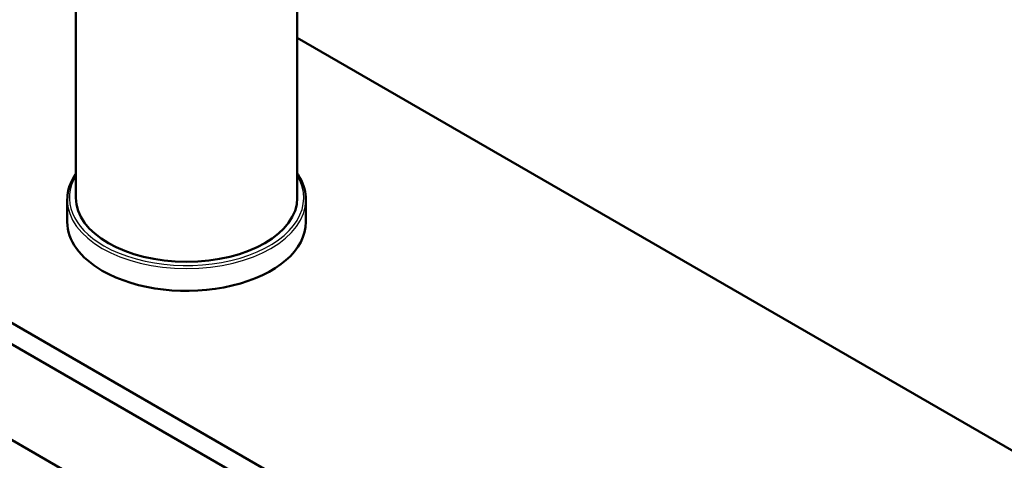
# Paper-space layout 'ISO_6' of a CAD drawing. Units: millimetres. Extents: x 0 to 2100, y 0 to 2970.
# Drawn here: x 1407 to 1634, y 1713 to 1814 of the extents above; entities that cross this region are included whole.
import ezdxf

# ---------------------------------------------------------------- set-up
doc = ezdxf.new("R2010")
doc.units = ezdxf.units.MM
doc.header["$LTSCALE"] = 10
doc.layers.add('Visible Edges(ISO)', color=7, linetype='Continuous', lineweight=50)
doc.layers.add('Visible Tangent Edges(ISO)', color=7, linetype='Continuous', lineweight=25)

psp = doc.layouts.new('ISO_6')

# ---------------------------------------------------------------- linework, layer by layer
at = {"layer": 'Visible Edges(ISO)'}
for p, q in [((1471.21, 1928.29), (1471.21, 1773.15)), ((1633.44, 1585.73), (1171.7, 1852.31)), ((1420.21, 1847.09), (1420.21, 1773.15)), ((1471.21, 1810.03), (1850.53, 1591.03)), ((1636.98, 1610.63), (1302.13, 1803.96)), ((1295.54, 1802.86), (1634.86, 1606.96)), ((1418.21, 1772.75), (1418.21, 1767.6)), ((1473.21, 1772.75), (1473.21, 1767.6))]:
    psp.add_line(p, q, dxfattribs=at)
for centre, major_axis, start_param, end_param in [((1445.71, 1773.15), (25.5, 0), 3.141593, 6.283185), ((1445.71, 1767.6), (-27.5, 0), 0, 0.785398), ((1445.71, 1767.6), (27.5, 0), 3.926991, 6.283185)]:
    psp.add_ellipse(centre, major_axis=major_axis, ratio=0.57735, start_param=start_param, end_param=end_param, dxfattribs=at)
for points, knots in [([(1420.21, 1778.79), (1419.79, 1778.19), (1419.44, 1777.57), (1418.53, 1775.58), (1418.21, 1774.16), (1418.21, 1772.75)], [5.1192185, 5.1192185, 5.1192185, 5.1192185, 5.2394171, 5.2394171, 5.4977871, 5.4977871, 5.4977871, 5.4977871]), ([(1473.21, 1772.75), (1473.21, 1774.44), (1472.75, 1776.13), (1471.67, 1778.09), (1471.45, 1778.44), (1471.21, 1778.79)], [2.3561945, 2.3561945, 2.3561945, 2.3561945, 2.6650685, 2.6650685, 2.7347631, 2.7347631, 2.7347631, 2.7347631])]:
    psp.add_open_spline(points, degree=3, knots=knots, dxfattribs=at)
at = {"layer": 'Visible Tangent Edges(ISO)'}
for centre, major_axis, start_param, end_param in [((1445.71, 1773.15), (-27, 0), 5.948289, 7.068583), ((1445.71, 1773.15), (27, 0), 3.926991, 6.618081), ((1445.71, 1772.75), (27.5, 0), 3.141593, 6.283185)]:
    psp.add_ellipse(centre, major_axis=major_axis, ratio=0.57735, start_param=start_param, end_param=end_param, dxfattribs=at)

doc.saveas('drawing.dxf')
